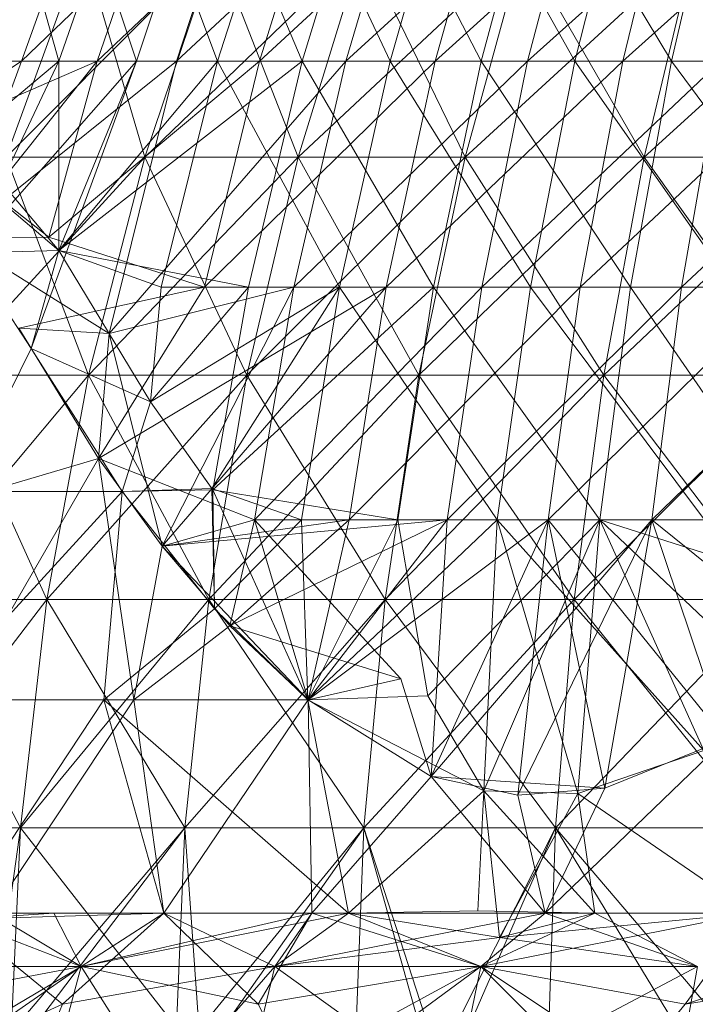
# Model space of a CAD drawing. Units: inches. Extents: x 1098 to 7818, y -2111 to 2641.
# Drawn here: x 6325 to 6336, y 1287 to 1304 of the extents above; entities that cross this region are included whole.
import ezdxf

# ---------------------------------------------------------------- set-up
doc = ezdxf.new("R2010")
doc.units = ezdxf.units.IN
doc.header["$MEASUREMENT"] = 0

msp = doc.modelspace()

# ---------------------------------------------------------------- linework, layer by layer
at = {"lineweight": 9}
for p, q in [((6325.673, 1302.942), (6324.667, 1306.529)), ((6325.057, 1302.942), (6326.344, 1306.529)), ((6325.057, 1302.942), (6328.792, 1306.529)), ((6325.673, 1302.942), (6326.935, 1306.529)), ((6326.951, 1302.942), (6325.77, 1306.529)), ((6326.304, 1302.942), (6327.54, 1306.529)), ((6326.304, 1302.942), (6330.102, 1306.529)), ((6328.289, 1302.942), (6326.935, 1306.529)), ((6326.951, 1302.942), (6328.159, 1306.529)), ((6327.613, 1302.942), (6331.464, 1306.529)), ((6327.613, 1302.942), (6328.792, 1306.529)), ((6329.683, 1302.942), (6328.159, 1306.529)), ((6328.289, 1302.942), (6329.44, 1306.529)), ((6328.978, 1302.942), (6332.876, 1306.529)), ((6328.978, 1302.942), (6330.102, 1306.529)), ((6329.44, 1306.529), (6331.132, 1302.942)), ((6329.683, 1302.942), (6330.776, 1306.529)), ((6334.335, 1306.529), (6330.401, 1302.942)), ((6330.401, 1302.942), (6331.464, 1306.529)), ((6330.776, 1306.529), (6332.631, 1302.942)), ((6332.164, 1306.529), (6331.132, 1302.942)), ((6335.839, 1306.529), (6331.875, 1302.942)), ((6332.876, 1306.529), (6331.875, 1302.942)), ((6332.164, 1306.529), (6334.178, 1302.942)), ((6333.599, 1306.529), (6332.631, 1302.942)), ((6337.384, 1306.529), (6333.398, 1302.942)), ((6333.398, 1302.942), (6334.335, 1306.529)), ((6333.599, 1306.529), (6335.769, 1302.942)), ((6334.178, 1302.942), (6335.082, 1306.529)), ((6335.839, 1306.529), (6334.968, 1302.942)), ((6338.967, 1306.529), (6334.968, 1302.942)), ((6336.607, 1306.529), (6335.769, 1302.942)), ((6324.808, 1301.36), (6326.07, 1304.827)), ((6324.808, 1301.36), (6328.26, 1304.827)), ((6324.808, 1301.36), (6326.07, 1304.827)), ((6324.808, 1301.36), (6326.07, 1304.827)), ((6324.808, 1301.36), (6328.26, 1304.827)), ((6324.808, 1301.36), (6326.07, 1304.827)), ((6327.091, 1301.36), (6326.07, 1304.827)), ((6327.091, 1301.36), (6326.07, 1304.827)), ((6327.091, 1301.36), (6328.26, 1304.827)), ((6327.091, 1301.36), (6330.684, 1304.827)), ((6327.091, 1301.36), (6328.26, 1304.827)), ((6327.091, 1301.36), (6328.26, 1304.827)), ((6327.091, 1301.36), (6330.684, 1304.827)), ((6327.091, 1301.36), (6328.26, 1304.827)), ((6329.618, 1301.36), (6328.26, 1304.827)), ((6329.618, 1301.36), (6328.26, 1304.827)), ((6329.618, 1301.36), (6330.684, 1304.827)), ((6329.618, 1301.36), (6333.321, 1304.827)), ((6329.618, 1301.36), (6330.684, 1304.827)), ((6329.618, 1301.36), (6330.684, 1304.827)), ((6329.618, 1301.36), (6333.321, 1304.827)), ((6329.618, 1301.36), (6330.684, 1304.827)), ((6332.368, 1301.36), (6330.684, 1304.827)), ((6332.368, 1301.36), (6330.684, 1304.827)), ((6332.368, 1301.36), (6333.321, 1304.827)), ((6332.368, 1301.36), (6336.149, 1304.827)), ((6332.368, 1301.36), (6333.321, 1304.827)), ((6332.368, 1301.36), (6333.321, 1304.827)), ((6332.368, 1301.36), (6336.149, 1304.827)), ((6332.368, 1301.36), (6333.321, 1304.827)), ((6335.316, 1301.36), (6333.321, 1304.827)), ((6335.316, 1301.36), (6333.321, 1304.827)), ((6335.316, 1301.36), (6336.149, 1304.827)), ((6335.316, 1301.36), (6339.144, 1304.827)), ((6335.316, 1301.36), (6336.149, 1304.827)), ((6335.316, 1301.36), (6336.149, 1304.827)), ((6335.316, 1301.36), (6339.144, 1304.827)), ((6335.316, 1301.36), (6336.149, 1304.827)), ((6322.618, 1301.339), (6326.304, 1302.942)), ((6322.619, 1301.339), (6325.057, 1302.942)), ((6322.756, 1302.942), (6325.057, 1302.942)), ((6323.306, 1302.942), (6325.673, 1302.942)), ((6326.304, 1302.942), (6323.873, 1302.942)), ((6323.985, 1300.026), (6327.613, 1302.942)), ((6323.985, 1300.026), (6325.057, 1302.942)), ((6323.985, 1300.026), (6326.304, 1302.942)), ((6325.673, 1302.942), (6324.131, 1301.644)), ((6324.183, 1299.781), (6325.673, 1302.942)), ((6324.183, 1299.781), (6326.951, 1302.942)), ((6324.457, 1302.942), (6326.951, 1302.942)), ((6327.613, 1302.942), (6325.057, 1302.942)), ((6325.22, 1298.203), (6326.951, 1302.942)), ((6325.509, 1300.039), (6328.978, 1302.942)), ((6325.509, 1300.039), (6326.304, 1302.942)), ((6325.673, 1302.942), (6325.673, 1299.819)), ((6325.673, 1302.942), (6328.289, 1302.942)), ((6325.673, 1299.819), (6328.289, 1302.942)), ((6325.673, 1299.819), (6326.951, 1302.942)), ((6325.673, 1299.819), (6326.951, 1302.942)), ((6325.673, 1299.819), (6329.683, 1302.942)), ((6328.978, 1302.942), (6326.304, 1302.942)), ((6326.505, 1298.452), (6327.613, 1302.942)), ((6326.505, 1298.452), (6330.401, 1302.942)), ((6326.951, 1302.942), (6329.683, 1302.942)), ((6327.359, 1299.216), (6328.289, 1302.942)), ((6327.613, 1302.942), (6330.401, 1302.942)), ((6328.073, 1299.216), (6328.978, 1302.942)), ((6328.073, 1299.216), (6331.875, 1302.942)), ((6328.289, 1302.942), (6330.298, 1299.216)), ((6328.289, 1302.942), (6331.132, 1302.942)), ((6329.683, 1302.942), (6328.8, 1299.216)), ((6328.978, 1302.942), (6331.875, 1302.942)), ((6329.543, 1299.216), (6333.398, 1302.942)), ((6329.543, 1299.216), (6330.401, 1302.942)), ((6329.683, 1302.942), (6331.848, 1299.216)), ((6329.683, 1302.942), (6332.631, 1302.942)), ((6330.298, 1299.216), (6331.132, 1302.942)), ((6333.398, 1302.942), (6330.401, 1302.942)), ((6331.067, 1299.216), (6331.875, 1302.942)), ((6331.067, 1299.216), (6334.968, 1302.942)), ((6334.178, 1302.942), (6331.132, 1302.942)), ((6331.132, 1302.942), (6333.448, 1299.216)), ((6331.848, 1299.216), (6332.631, 1302.942)), ((6331.875, 1302.942), (6334.968, 1302.942)), ((6332.631, 1302.942), (6335.769, 1302.942)), ((6332.631, 1302.942), (6335.094, 1299.216)), ((6333.398, 1302.942), (6332.642, 1299.216)), ((6336.58, 1302.942), (6332.642, 1299.216)), ((6333.398, 1302.942), (6336.58, 1302.942)), ((6334.178, 1302.942), (6333.448, 1299.216)), ((6334.178, 1302.942), (6336.782, 1299.216)), ((6334.178, 1302.942), (6337.402, 1302.942)), ((6338.233, 1302.942), (6334.265, 1299.216)), ((6334.968, 1302.942), (6334.265, 1299.216)), ((6338.233, 1302.942), (6334.968, 1302.942)), ((6335.769, 1302.942), (6335.094, 1299.216)), ((6338.509, 1299.216), (6335.769, 1302.942)), ((6339.073, 1302.942), (6335.769, 1302.942)), ((6336.58, 1302.942), (6335.932, 1299.216)), ((6339.921, 1302.942), (6335.932, 1299.216)), ((6324.131, 1301.644), (6325.673, 1299.819)), ((6324.131, 1301.644), (6325.673, 1299.819)), ((6325.673, 1299.819), (6323.741, 1301.465)), ((6323.802, 1297.763), (6327.091, 1301.36)), ((6323.802, 1297.763), (6327.091, 1301.36)), ((6325.509, 1300.039), (6323.956, 1301.266)), ((6326.16, 1297.763), (6324.808, 1301.36)), ((6324.808, 1301.36), (6327.091, 1301.36)), ((6327.091, 1301.36), (6324.808, 1301.36)), ((6326.16, 1297.763), (6324.808, 1301.36)), ((6324.808, 1301.36), (6327.091, 1301.36)), ((6327.091, 1301.36), (6324.808, 1301.36)), ((6326.16, 1297.763), (6327.091, 1301.36)), ((6326.16, 1297.763), (6329.618, 1301.36)), ((6326.16, 1297.763), (6327.091, 1301.36)), ((6326.16, 1297.763), (6327.091, 1301.36)), ((6326.16, 1297.763), (6329.618, 1301.36)), ((6326.16, 1297.763), (6327.091, 1301.36)), ((6328.769, 1297.763), (6327.091, 1301.36)), ((6327.091, 1301.36), (6329.618, 1301.36)), ((6329.618, 1301.36), (6327.091, 1301.36)), ((6328.769, 1297.763), (6327.091, 1301.36)), ((6327.091, 1301.36), (6329.618, 1301.36)), ((6329.618, 1301.36), (6327.091, 1301.36)), ((6328.769, 1297.763), (6329.618, 1301.36)), ((6328.769, 1297.763), (6332.368, 1301.36)), ((6328.769, 1297.763), (6329.618, 1301.36)), ((6328.769, 1297.763), (6329.618, 1301.36)), ((6328.769, 1297.763), (6332.368, 1301.36)), ((6328.769, 1297.763), (6329.618, 1301.36)), ((6331.608, 1297.763), (6329.618, 1301.36)), ((6329.618, 1301.36), (6332.368, 1301.36)), ((6332.368, 1301.36), (6329.618, 1301.36)), ((6331.608, 1297.763), (6329.618, 1301.36)), ((6329.618, 1301.36), (6332.368, 1301.36)), ((6332.368, 1301.36), (6329.618, 1301.36)), ((6331.608, 1297.763), (6332.368, 1301.36)), ((6331.608, 1297.763), (6335.316, 1301.36)), ((6331.608, 1297.763), (6332.368, 1301.36)), ((6331.608, 1297.763), (6332.368, 1301.36)), ((6331.608, 1297.763), (6335.316, 1301.36)), ((6331.608, 1297.763), (6332.368, 1301.36)), ((6334.653, 1297.763), (6332.368, 1301.36)), ((6332.368, 1301.36), (6335.316, 1301.36)), ((6335.316, 1301.36), (6332.368, 1301.36)), ((6334.653, 1297.763), (6332.368, 1301.36)), ((6332.368, 1301.36), (6335.316, 1301.36)), ((6335.316, 1301.36), (6332.368, 1301.36)), ((6334.653, 1297.763), (6335.316, 1301.36)), ((6334.653, 1297.763), (6338.439, 1301.36)), ((6334.653, 1297.763), (6335.316, 1301.36)), ((6334.653, 1297.763), (6335.316, 1301.36)), ((6334.653, 1297.763), (6338.439, 1301.36)), ((6334.653, 1297.763), (6335.316, 1301.36)), ((6337.877, 1297.763), (6335.316, 1301.36)), ((6335.316, 1301.36), (6338.439, 1301.36)), ((6338.439, 1301.36), (6335.316, 1301.36)), ((6337.877, 1297.763), (6335.316, 1301.36)), ((6335.316, 1301.36), (6338.439, 1301.36)), ((6338.439, 1301.36), (6335.316, 1301.36)), ((6323.985, 1300.026), (6325.509, 1300.039)), ((6323.985, 1300.026), (6326.505, 1298.452)), ((6328.073, 1299.216), (6325.509, 1300.039)), ((6324.183, 1299.781), (6325.673, 1299.819)), ((6324.183, 1299.781), (6325.673, 1299.819)), ((6324.183, 1299.781), (6325.673, 1299.819)), ((6324.183, 1299.781), (6325.673, 1299.819)), ((6325.22, 1298.203), (6325.673, 1299.819)), ((6325.22, 1298.203), (6325.673, 1299.819)), ((6327.186, 1297.327), (6325.673, 1299.819)), ((6327.359, 1299.216), (6325.673, 1299.819)), ((6325.673, 1299.819), (6328.8, 1299.216)), ((6325.673, 1299.819), (6327.186, 1297.327)), ((6325.22, 1298.203), (6324.183, 1299.781)), ((6325.22, 1298.203), (6324.183, 1299.781)), ((6325.014, 1298.538), (6328.073, 1299.216)), ((6326.329, 1296.392), (6331.067, 1299.216)), ((6326.329, 1296.392), (6328.073, 1299.216)), ((6326.505, 1298.452), (6329.543, 1299.216)), ((6327.186, 1297.327), (6327.359, 1299.216)), ((6327.186, 1297.327), (6330.298, 1299.216)), ((6328.8, 1299.216), (6327.186, 1297.327)), ((6327.359, 1299.216), (6330.298, 1299.216)), ((6327.376, 1294.944), (6329.543, 1299.216)), ((6327.376, 1294.944), (6331.067, 1299.216)), ((6331.067, 1299.216), (6328.073, 1299.216)), ((6328.196, 1295.894), (6330.298, 1299.216)), ((6328.8, 1299.216), (6328.209, 1295.877)), ((6328.209, 1295.877), (6331.848, 1299.216)), ((6328.8, 1299.216), (6331.848, 1299.216)), ((6328.897, 1295.381), (6329.543, 1299.216)), ((6328.897, 1295.381), (6332.642, 1299.216)), ((6329.543, 1299.216), (6332.642, 1299.216)), ((6329.671, 1295.381), (6330.298, 1299.216)), ((6332.898, 1295.381), (6330.298, 1299.216)), ((6330.298, 1299.216), (6333.448, 1299.216)), ((6330.459, 1295.381), (6331.067, 1299.216)), ((6330.459, 1295.381), (6334.265, 1299.216)), ((6331.067, 1299.216), (6334.265, 1299.216)), ((6331.259, 1295.381), (6331.848, 1299.216)), ((6331.848, 1299.216), (6334.585, 1295.381)), ((6331.848, 1299.216), (6335.094, 1299.216)), ((6332.073, 1295.381), (6332.642, 1299.216)), ((6332.073, 1295.381), (6335.932, 1299.216)), ((6332.642, 1299.216), (6335.932, 1299.216)), ((6332.898, 1295.381), (6333.448, 1299.216)), ((6336.314, 1295.381), (6333.448, 1299.216)), ((6336.782, 1299.216), (6333.448, 1299.216)), ((6333.736, 1295.381), (6337.641, 1299.216)), ((6333.736, 1295.381), (6334.265, 1299.216)), ((6337.641, 1299.216), (6334.265, 1299.216)), ((6334.585, 1295.381), (6335.094, 1299.216)), ((6338.612, 1294.095), (6335.094, 1299.216)), ((6338.509, 1299.216), (6335.094, 1299.216)), ((6335.444, 1295.381), (6339.386, 1299.216)), ((6335.444, 1295.381), (6335.932, 1299.216)), ((6339.386, 1299.216), (6335.932, 1299.216)), ((6325.014, 1298.538), (6326.329, 1296.392)), ((6325.014, 1298.538), (6326.505, 1298.452)), ((6325.014, 1298.538), (6326.329, 1296.392)), ((6326.329, 1296.392), (6326.505, 1298.452)), ((6327.376, 1294.944), (6326.505, 1298.452)), ((6324.049, 1295.848), (6325.22, 1298.203)), ((6324.049, 1295.848), (6325.22, 1298.203)), ((6326.715, 1295.847), (6325.22, 1298.203)), ((6325.22, 1298.203), (6327.186, 1297.327)), ((6326.715, 1295.847), (6325.22, 1298.203)), ((6325.22, 1298.203), (6327.186, 1297.327)), ((6323.063, 1294.067), (6326.16, 1297.763)), ((6323.063, 1294.067), (6326.16, 1297.763)), ((6325.475, 1294.067), (6323.802, 1297.763)), ((6323.802, 1297.763), (6326.16, 1297.763)), ((6326.16, 1297.763), (6323.802, 1297.763)), ((6325.475, 1294.067), (6323.802, 1297.763)), ((6323.802, 1297.763), (6326.16, 1297.763)), ((6326.16, 1297.763), (6323.802, 1297.763)), ((6325.475, 1294.067), (6326.16, 1297.763)), ((6325.475, 1294.067), (6328.769, 1297.763)), ((6325.475, 1294.067), (6326.16, 1297.763)), ((6325.475, 1294.067), (6326.16, 1297.763)), ((6325.475, 1294.067), (6328.769, 1297.763)), ((6325.475, 1294.067), (6326.16, 1297.763)), ((6328.145, 1294.067), (6326.16, 1297.763)), ((6326.16, 1297.763), (6328.769, 1297.763)), ((6328.769, 1297.763), (6326.16, 1297.763)), ((6328.145, 1294.067), (6326.16, 1297.763)), ((6326.16, 1297.763), (6328.769, 1297.763)), ((6328.769, 1297.763), (6326.16, 1297.763)), ((6328.145, 1294.067), (6328.769, 1297.763)), ((6328.145, 1294.067), (6331.608, 1297.763)), ((6328.145, 1294.067), (6328.769, 1297.763)), ((6328.145, 1294.067), (6328.769, 1297.763)), ((6328.145, 1294.067), (6331.608, 1297.763)), ((6328.145, 1294.067), (6328.769, 1297.763)), ((6331.05, 1294.067), (6328.769, 1297.763)), ((6328.769, 1297.763), (6331.608, 1297.763)), ((6331.608, 1297.763), (6328.769, 1297.763)), ((6331.05, 1294.067), (6328.769, 1297.763)), ((6328.769, 1297.763), (6331.608, 1297.763)), ((6331.608, 1297.763), (6328.769, 1297.763)), ((6331.05, 1294.067), (6331.608, 1297.763)), ((6331.05, 1294.067), (6334.653, 1297.763)), ((6331.05, 1294.067), (6331.608, 1297.763)), ((6331.05, 1294.067), (6331.608, 1297.763)), ((6331.05, 1294.067), (6334.653, 1297.763)), ((6331.05, 1294.067), (6331.608, 1297.763)), ((6334.166, 1294.067), (6331.608, 1297.763)), ((6331.608, 1297.763), (6334.653, 1297.763)), ((6334.653, 1297.763), (6331.608, 1297.763)), ((6334.166, 1294.067), (6331.608, 1297.763)), ((6331.608, 1297.763), (6334.653, 1297.763)), ((6334.653, 1297.763), (6331.608, 1297.763)), ((6334.166, 1294.067), (6334.653, 1297.763)), ((6334.166, 1294.067), (6337.877, 1297.763)), ((6334.166, 1294.067), (6334.653, 1297.763)), ((6334.166, 1294.067), (6334.653, 1297.763)), ((6334.166, 1294.067), (6337.877, 1297.763)), ((6334.166, 1294.067), (6334.653, 1297.763)), ((6337.464, 1294.067), (6334.653, 1297.763)), ((6334.653, 1297.763), (6337.877, 1297.763)), ((6337.877, 1297.763), (6334.653, 1297.763)), ((6337.464, 1294.067), (6334.653, 1297.763)), ((6334.653, 1297.763), (6337.877, 1297.763)), ((6337.877, 1297.763), (6334.653, 1297.763)), ((6326.715, 1295.847), (6327.186, 1297.327)), ((6326.715, 1295.847), (6327.186, 1297.327)), ((6327.186, 1297.327), (6328.196, 1295.894)), ((6328.209, 1295.877), (6327.186, 1297.327)), ((6326.329, 1296.392), (6324.028, 1292.411)), ((6326.329, 1296.392), (6324.028, 1292.411)), ((6324.498, 1295.848), (6326.329, 1296.392)), ((6324.498, 1295.848), (6326.329, 1296.392)), ((6326.329, 1296.392), (6326.909, 1292.411)), ((6326.329, 1296.392), (6327.376, 1294.944)), ((6326.329, 1296.392), (6327.376, 1294.944)), ((6326.329, 1296.392), (6328.897, 1295.381)), ((6326.329, 1296.392), (6326.909, 1292.411)), ((6326.329, 1296.392), (6327.376, 1294.944)), ((6323.572, 1292.411), (6326.715, 1295.847)), ((6323.572, 1292.411), (6326.715, 1295.847)), ((6324.049, 1295.848), (6326.715, 1295.847)), ((6324.049, 1295.848), (6326.715, 1295.847)), ((6326.715, 1295.847), (6326.413, 1292.411)), ((6326.715, 1295.847), (6326.413, 1292.411)), ((6326.715, 1295.847), (6328.196, 1295.894)), ((6326.715, 1295.847), (6328.209, 1295.877)), ((6326.715, 1295.847), (6328.238, 1293.911)), ((6326.715, 1295.847), (6328.238, 1293.911)), ((6328.238, 1293.911), (6328.196, 1295.894)), ((6329.671, 1295.381), (6328.196, 1295.894)), ((6328.238, 1293.911), (6328.209, 1295.877)), ((6329.778, 1292.411), (6328.209, 1295.877)), ((6328.209, 1295.877), (6331.259, 1295.381)), ((6327.376, 1294.944), (6332.073, 1295.381)), ((6327.376, 1294.944), (6328.897, 1295.381)), ((6327.376, 1294.944), (6328.897, 1295.381)), ((6327.376, 1294.944), (6330.459, 1295.381)), ((6327.376, 1294.944), (6330.459, 1295.381)), ((6328.238, 1293.911), (6329.671, 1295.381)), ((6328.492, 1293.632), (6328.897, 1295.381)), ((6328.492, 1293.632), (6332.073, 1295.381)), ((6328.492, 1293.632), (6328.897, 1295.381)), ((6328.492, 1293.632), (6330.459, 1295.381)), ((6332.073, 1295.381), (6328.897, 1295.381)), ((6328.897, 1295.381), (6331.307, 1292.761)), ((6329.783, 1292.411), (6328.897, 1295.381)), ((6329.778, 1292.411), (6329.671, 1295.381)), ((6329.671, 1295.381), (6332.898, 1295.381)), ((6329.778, 1292.411), (6332.898, 1295.381)), ((6329.778, 1292.411), (6331.259, 1295.381)), ((6329.783, 1292.411), (6332.073, 1295.381)), ((6329.783, 1292.411), (6330.459, 1295.381)), ((6329.783, 1292.411), (6333.736, 1295.381)), ((6329.783, 1292.411), (6330.459, 1295.381)), ((6333.736, 1295.381), (6330.459, 1295.381)), ((6331.259, 1295.381), (6331.754, 1292.479)), ((6331.259, 1295.381), (6334.585, 1295.381)), ((6334.585, 1295.381), (6331.754, 1292.479)), ((6331.809, 1291.151), (6333.736, 1295.381)), ((6331.81, 1291.151), (6335.444, 1295.381)), ((6331.81, 1291.151), (6332.073, 1295.381)), ((6335.444, 1295.381), (6332.073, 1295.381)), ((6332.674, 1290.912), (6332.898, 1295.381)), ((6332.674, 1290.912), (6334.585, 1295.381)), ((6336.302, 1291.576), (6332.898, 1295.381)), ((6334.223, 1290.869), (6332.898, 1295.381)), ((6332.898, 1295.381), (6336.314, 1295.381)), ((6333.239, 1290.841), (6335.444, 1295.381)), ((6333.239, 1290.841), (6333.736, 1295.381)), ((6336.657, 1291.763), (6333.736, 1295.381)), ((6334.671, 1290.956), (6333.736, 1295.381)), ((6337.194, 1295.381), (6333.736, 1295.381)), ((6334.223, 1290.869), (6334.585, 1295.381)), ((6337.714, 1292.411), (6334.585, 1295.381)), ((6334.585, 1295.381), (6338.612, 1294.095)), ((6336.302, 1291.576), (6334.585, 1295.381)), ((6334.671, 1290.956), (6335.444, 1295.381)), ((6336.657, 1291.763), (6335.444, 1295.381)), ((6338.479, 1292.932), (6335.444, 1295.381)), ((6338.984, 1295.381), (6335.444, 1295.381)), ((6326.909, 1292.411), (6327.376, 1294.944)), ((6326.909, 1292.411), (6327.376, 1294.944)), ((6328.492, 1293.632), (6327.376, 1294.944)), ((6328.492, 1293.632), (6327.376, 1294.944)), ((6329.783, 1292.411), (6327.376, 1294.944)), ((6328.492, 1293.632), (6327.376, 1294.944)), ((6322.597, 1290.301), (6325.475, 1294.067)), ((6322.597, 1290.301), (6325.475, 1294.067)), ((6325.043, 1290.301), (6323.063, 1294.067)), ((6323.063, 1294.067), (6325.475, 1294.067)), ((6325.475, 1294.067), (6323.063, 1294.067)), ((6325.043, 1290.301), (6323.063, 1294.067)), ((6323.063, 1294.067), (6325.475, 1294.067)), ((6325.475, 1294.067), (6323.063, 1294.067)), ((6325.043, 1290.301), (6325.475, 1294.067)), ((6325.043, 1290.301), (6328.145, 1294.067)), ((6325.043, 1290.301), (6325.475, 1294.067)), ((6325.043, 1290.301), (6325.475, 1294.067)), ((6325.043, 1290.301), (6328.145, 1294.067)), ((6325.043, 1290.301), (6325.475, 1294.067)), ((6327.751, 1290.301), (6325.475, 1294.067)), ((6325.475, 1294.067), (6328.145, 1294.067)), ((6328.145, 1294.067), (6325.475, 1294.067)), ((6327.751, 1290.301), (6325.475, 1294.067)), ((6325.475, 1294.067), (6328.145, 1294.067)), ((6328.145, 1294.067), (6325.475, 1294.067)), ((6327.751, 1290.301), (6328.145, 1294.067)), ((6327.751, 1290.301), (6331.05, 1294.067)), ((6327.751, 1290.301), (6328.145, 1294.067)), ((6327.751, 1290.301), (6328.145, 1294.067)), ((6327.751, 1290.301), (6331.05, 1294.067)), ((6327.751, 1290.301), (6328.145, 1294.067)), ((6330.698, 1290.301), (6328.145, 1294.067)), ((6328.145, 1294.067), (6331.05, 1294.067)), ((6331.05, 1294.067), (6328.145, 1294.067)), ((6330.698, 1290.301), (6328.145, 1294.067)), ((6328.145, 1294.067), (6331.05, 1294.067)), ((6331.05, 1294.067), (6328.145, 1294.067)), ((6330.698, 1290.301), (6331.05, 1294.067)), ((6330.698, 1290.301), (6334.166, 1294.067)), ((6330.698, 1290.301), (6331.05, 1294.067)), ((6330.698, 1290.301), (6331.05, 1294.067)), ((6330.698, 1290.301), (6334.166, 1294.067)), ((6330.698, 1290.301), (6331.05, 1294.067)), ((6333.857, 1290.301), (6331.05, 1294.067)), ((6331.05, 1294.067), (6334.166, 1294.067)), ((6334.166, 1294.067), (6331.05, 1294.067)), ((6333.857, 1290.301), (6331.05, 1294.067)), ((6331.05, 1294.067), (6334.166, 1294.067)), ((6334.166, 1294.067), (6331.05, 1294.067)), ((6333.857, 1290.301), (6334.166, 1294.067)), ((6333.857, 1290.301), (6337.464, 1294.067)), ((6333.857, 1290.301), (6334.166, 1294.067)), ((6333.857, 1290.301), (6334.166, 1294.067)), ((6333.857, 1290.301), (6337.464, 1294.067)), ((6333.857, 1290.301), (6334.166, 1294.067)), ((6337.203, 1290.301), (6334.166, 1294.067)), ((6334.166, 1294.067), (6337.464, 1294.067)), ((6337.464, 1294.067), (6334.166, 1294.067)), ((6337.203, 1290.301), (6334.166, 1294.067)), ((6334.166, 1294.067), (6337.464, 1294.067)), ((6337.464, 1294.067), (6334.166, 1294.067)), ((6326.413, 1292.411), (6328.238, 1293.911)), ((6326.413, 1292.411), (6328.238, 1293.911)), ((6329.778, 1292.411), (6328.238, 1293.911)), ((6329.778, 1292.411), (6328.238, 1293.911)), ((6326.909, 1292.411), (6328.492, 1293.632)), ((6326.909, 1292.411), (6328.492, 1293.632)), ((6329.783, 1292.411), (6328.492, 1293.632)), ((6328.492, 1293.632), (6331.307, 1292.761)), ((6329.783, 1292.411), (6328.492, 1293.632)), ((6329.783, 1292.411), (6328.492, 1293.632)), ((6329.783, 1292.411), (6331.307, 1292.761)), ((6329.783, 1292.411), (6331.307, 1292.761)), ((6331.81, 1291.151), (6331.307, 1292.761)), ((6331.809, 1291.151), (6331.307, 1292.761)), ((6323.572, 1292.411), (6326.413, 1292.411)), ((6323.572, 1292.411), (6326.413, 1292.411)), ((6324.024, 1288.795), (6326.413, 1292.411)), ((6324.024, 1288.795), (6326.413, 1292.411)), ((6324.028, 1292.411), (6326.909, 1292.411)), ((6324.028, 1292.411), (6326.909, 1292.411)), ((6324.573, 1288.897), (6326.909, 1292.411)), ((6324.573, 1288.897), (6326.909, 1292.411)), ((6330.448, 1288.897), (6326.413, 1292.411)), ((6327.404, 1288.897), (6326.413, 1292.411)), ((6329.778, 1292.411), (6326.413, 1292.411)), ((6330.448, 1288.897), (6326.413, 1292.411)), ((6327.404, 1288.897), (6326.413, 1292.411)), ((6329.778, 1292.411), (6326.413, 1292.411)), ((6327.404, 1288.897), (6326.909, 1292.411)), ((6326.909, 1292.411), (6329.783, 1292.411)), ((6327.404, 1288.897), (6326.909, 1292.411)), ((6326.909, 1292.411), (6329.783, 1292.411)), ((6327.404, 1288.897), (6329.783, 1292.411)), ((6327.404, 1288.897), (6329.783, 1292.411)), ((6329.778, 1292.411), (6331.754, 1292.479)), ((6332.674, 1290.912), (6329.778, 1292.411)), ((6330.448, 1288.897), (6329.778, 1292.411)), ((6332.674, 1290.912), (6329.778, 1292.411)), ((6332.674, 1290.912), (6329.778, 1292.411)), ((6330.448, 1288.897), (6329.778, 1292.411)), ((6329.783, 1292.411), (6331.81, 1291.151)), ((6329.84, 1288.897), (6329.783, 1292.411)), ((6329.783, 1292.411), (6331.81, 1291.151)), ((6329.783, 1292.411), (6331.809, 1291.151)), ((6329.84, 1288.897), (6329.783, 1292.411)), ((6329.783, 1292.411), (6331.809, 1291.151)), ((6332.674, 1290.912), (6331.754, 1292.479)), ((6332.674, 1290.912), (6331.754, 1292.479)), ((6333.686, 1288.897), (6336.657, 1291.763)), ((6333.686, 1288.897), (6336.657, 1291.763)), ((6336.657, 1291.763), (6334.671, 1290.956)), ((6336.657, 1291.763), (6334.671, 1290.956)), ((6336.302, 1291.576), (6334.223, 1290.869)), ((6336.302, 1291.576), (6334.223, 1290.869)), ((6329.84, 1288.897), (6331.81, 1291.151)), ((6329.84, 1288.897), (6331.809, 1291.151)), ((6333.686, 1288.897), (6331.809, 1291.151)), ((6333.239, 1290.841), (6331.809, 1291.151)), ((6333.239, 1290.841), (6331.809, 1291.151)), ((6331.809, 1291.151), (6334.671, 1290.956)), ((6333.686, 1288.897), (6331.81, 1291.151)), ((6333.239, 1290.841), (6331.81, 1291.151)), ((6330.448, 1288.897), (6332.674, 1290.912)), ((6330.448, 1288.897), (6332.674, 1290.912)), ((6332.578, 1288.933), (6332.674, 1290.912)), ((6334.503, 1288.897), (6332.674, 1290.912)), ((6332.674, 1290.912), (6334.223, 1290.869)), ((6332.936, 1288.496), (6332.674, 1290.912)), ((6332.674, 1290.912), (6334.223, 1290.869)), ((6333.239, 1290.841), (6334.671, 1290.956)), ((6333.239, 1290.841), (6334.671, 1290.956)), ((6333.239, 1290.841), (6334.671, 1290.956)), ((6333.686, 1288.897), (6334.671, 1290.956)), ((6333.686, 1288.897), (6334.671, 1290.956)), ((6332.936, 1288.496), (6334.223, 1290.869)), ((6333.686, 1288.897), (6333.239, 1290.841)), ((6333.686, 1288.897), (6333.239, 1290.841)), ((6337.091, 1288.897), (6334.223, 1290.869)), ((6334.503, 1288.897), (6334.223, 1290.869)), ((6337.091, 1288.897), (6334.223, 1290.869)), ((6325.043, 1290.301), (6322.597, 1290.301)), ((6322.597, 1290.301), (6325.043, 1290.301)), ((6325.043, 1290.301), (6322.597, 1290.301)), ((6322.597, 1290.301), (6325.043, 1290.301)), ((6324.51, 1286.498), (6325.043, 1290.301)), ((6324.51, 1286.498), (6327.751, 1290.301)), ((6325.043, 1290.301), (6324.866, 1286.498)), ((6324.866, 1286.498), (6325.043, 1290.301)), ((6324.866, 1286.498), (6325.043, 1290.301)), ((6324.866, 1286.498), (6327.751, 1290.301)), ((6328.02, 1286.498), (6325.043, 1290.301)), ((6327.751, 1290.301), (6325.043, 1290.301)), ((6325.043, 1290.301), (6327.751, 1290.301)), ((6328.02, 1286.498), (6325.043, 1290.301)), ((6327.751, 1290.301), (6325.043, 1290.301)), ((6325.043, 1290.301), (6327.751, 1290.301)), ((6327.59, 1286.498), (6327.751, 1290.301)), ((6327.59, 1286.498), (6330.698, 1290.301)), ((6330.698, 1290.301), (6327.751, 1290.301)), ((6328.02, 1286.498), (6327.751, 1290.301)), ((6327.751, 1290.301), (6330.698, 1290.301)), ((6328.02, 1286.498), (6327.751, 1290.301)), ((6328.02, 1286.498), (6327.751, 1290.301)), ((6330.698, 1290.301), (6327.751, 1290.301)), ((6327.751, 1290.301), (6330.698, 1290.301)), ((6330.698, 1290.301), (6328.02, 1286.498)), ((6328.02, 1286.498), (6330.698, 1290.301)), ((6328.02, 1286.498), (6330.698, 1290.301)), ((6330.553, 1286.498), (6330.698, 1290.301)), ((6330.698, 1290.301), (6330.553, 1286.498)), ((6330.553, 1286.498), (6330.698, 1290.301)), ((6330.553, 1286.498), (6330.698, 1290.301)), ((6331.936, 1286.498), (6330.698, 1290.301)), ((6333.857, 1290.301), (6330.698, 1290.301)), ((6331.936, 1286.498), (6330.698, 1290.301)), ((6330.698, 1290.301), (6333.857, 1290.301)), ((6331.936, 1286.498), (6330.698, 1290.301)), ((6331.935, 1285.898), (6330.698, 1290.301)), ((6333.857, 1290.301), (6330.698, 1290.301)), ((6330.698, 1290.301), (6333.857, 1290.301)), ((6331.935, 1285.898), (6333.857, 1290.301)), ((6331.936, 1286.498), (6333.857, 1290.301)), ((6333.857, 1290.301), (6331.936, 1286.498)), ((6331.936, 1286.498), (6333.857, 1290.301)), ((6333.732, 1286.498), (6333.857, 1290.301)), ((6333.857, 1290.301), (6333.732, 1286.498)), ((6333.732, 1286.498), (6333.857, 1290.301)), ((6333.732, 1286.498), (6333.857, 1290.301)), ((6336.172, 1286.498), (6333.857, 1290.301)), ((6337.203, 1290.301), (6333.857, 1290.301)), ((6337.097, 1286.498), (6333.857, 1290.301)), ((6333.857, 1290.301), (6337.203, 1290.301)), ((6337.097, 1286.498), (6333.857, 1290.301)), ((6337.097, 1286.498), (6333.857, 1290.301)), ((6337.203, 1290.301), (6333.857, 1290.301)), ((6333.857, 1290.301), (6337.203, 1290.301)), ((6330.448, 1288.897), (6332.578, 1288.933)), ((6334.503, 1288.897), (6332.578, 1288.933)), ((6325.592, 1288.897), (6321.98, 1288.897)), ((6325.592, 1288.897), (6321.98, 1288.897)), ((6325.592, 1288.897), (6324.024, 1288.795)), ((6327.404, 1288.897), (6324.024, 1288.795)), ((6325.592, 1288.897), (6324.024, 1288.795)), ((6327.404, 1288.897), (6324.024, 1288.795)), ((6325.592, 1288.897), (6324.024, 1288.795)), ((6327.404, 1288.897), (6324.024, 1288.795)), ((6325.592, 1288.897), (6324.024, 1288.795)), ((6327.404, 1288.897), (6324.024, 1288.795)), ((6324.024, 1288.795), (6325.733, 1287.398)), ((6324.024, 1288.795), (6326.04, 1288.019)), ((6324.573, 1288.897), (6327.404, 1288.897)), ((6324.573, 1288.897), (6326.04, 1288.019)), ((6324.573, 1288.897), (6327.404, 1288.897)), ((6324.573, 1288.897), (6326.04, 1288.019)), ((6325.592, 1288.897), (6327.404, 1288.897)), ((6325.592, 1288.897), (6327.404, 1288.897)), ((6325.592, 1288.897), (6326.04, 1288.019)), ((6327.404, 1288.897), (6325.733, 1287.398)), ((6327.404, 1288.897), (6326.04, 1288.019)), ((6329.84, 1288.897), (6326.04, 1288.019)), ((6327.404, 1288.897), (6326.04, 1288.019)), ((6330.448, 1288.897), (6326.04, 1288.019)), ((6327.404, 1288.897), (6326.04, 1288.019)), ((6329.84, 1288.897), (6327.404, 1288.897)), ((6327.404, 1288.897), (6328.958, 1287.398)), ((6330.448, 1288.897), (6327.404, 1288.897)), ((6327.404, 1288.897), (6329.232, 1288.019)), ((6329.84, 1288.897), (6327.404, 1288.897)), ((6330.448, 1288.897), (6327.404, 1288.897)), ((6329.84, 1288.897), (6328.958, 1287.398)), ((6329.84, 1288.897), (6329.231, 1288.019)), ((6333.686, 1288.897), (6329.231, 1288.019)), ((6330.448, 1288.897), (6329.231, 1288.019)), ((6330.448, 1288.897), (6329.232, 1288.019)), ((6329.84, 1288.897), (6333.686, 1288.897)), ((6329.84, 1288.897), (6332.625, 1288.019)), ((6329.84, 1288.897), (6333.686, 1288.897)), ((6334.503, 1288.897), (6330.448, 1288.897)), ((6330.448, 1288.897), (6332.625, 1288.019)), ((6330.448, 1288.897), (6332.936, 1288.496)), ((6334.503, 1288.897), (6332.625, 1288.019)), ((6333.686, 1288.897), (6332.625, 1288.019)), ((6337.091, 1288.897), (6332.625, 1288.019)), ((6333.686, 1288.897), (6332.625, 1288.019)), ((6333.686, 1288.897), (6332.625, 1288.019)), ((6334.503, 1288.897), (6332.936, 1288.496)), ((6337.091, 1288.897), (6332.936, 1288.496)), ((6333.686, 1288.897), (6337.091, 1288.897)), ((6333.686, 1288.897), (6336.195, 1288.019)), ((6333.686, 1288.897), (6336.195, 1288.019)), ((6333.686, 1288.897), (6337.091, 1288.897)), ((6333.686, 1288.897), (6336.195, 1288.019)), ((6334.503, 1288.897), (6337.091, 1288.897)), ((6334.503, 1288.897), (6337.091, 1288.897)), ((6334.503, 1288.897), (6336.195, 1288.019)), ((6340.637, 1288.897), (6335.993, 1287.398)), ((6337.091, 1288.897), (6335.993, 1287.398)), ((6329.231, 1288.019), (6332.936, 1288.496)), ((6332.936, 1288.496), (6336.195, 1288.019)), ((6322.452, 1285.898), (6326.04, 1288.019)), ((6326.04, 1288.019), (6322.736, 1287.398)), ((6322.985, 1285.898), (6326.04, 1288.019)), ((6326.04, 1288.019), (6323.073, 1288.019)), ((6325.475, 1285.898), (6326.04, 1288.019)), ((6325.475, 1285.898), (6326.04, 1288.019)), ((6325.475, 1285.898), (6326.04, 1288.019)), ((6325.733, 1287.398), (6329.232, 1288.019)), ((6328.958, 1287.398), (6326.04, 1288.019)), ((6327.388, 1285.898), (6326.04, 1288.019)), ((6327.388, 1285.898), (6326.04, 1288.019)), ((6329.231, 1288.019), (6326.04, 1288.019)), ((6326.04, 1288.019), (6329.231, 1288.019)), ((6327.388, 1285.898), (6329.231, 1288.019)), ((6327.388, 1285.898), (6329.231, 1288.019)), ((6328.728, 1285.898), (6329.232, 1288.019)), ((6328.728, 1285.898), (6332.625, 1288.019)), ((6328.728, 1285.898), (6332.625, 1288.019)), ((6328.728, 1285.898), (6329.231, 1288.019)), ((6332.625, 1288.019), (6328.958, 1287.398)), ((6332.185, 1285.898), (6329.231, 1288.019)), ((6332.625, 1288.019), (6329.231, 1288.019)), ((6329.232, 1288.019), (6332.625, 1288.019)), ((6329.745, 1285.898), (6332.625, 1288.019)), ((6332.185, 1285.898), (6336.195, 1288.019)), ((6332.185, 1285.898), (6332.625, 1288.019)), ((6332.186, 1285.898), (6332.625, 1288.019)), ((6332.186, 1285.898), (6332.625, 1288.019)), ((6334.753, 1285.898), (6332.625, 1288.019)), ((6335.822, 1285.898), (6332.625, 1288.019)), ((6332.625, 1288.019), (6335.993, 1287.398)), ((6336.195, 1288.019), (6332.625, 1288.019)), ((6336.195, 1288.019), (6332.625, 1288.019)), ((6336.195, 1288.019), (6332.625, 1288.019)), ((6335.822, 1285.898), (6336.195, 1288.019)), ((6335.822, 1285.898), (6336.195, 1288.019)), ((6335.993, 1287.398), (6339.912, 1288.019)), ((6322.452, 1285.898), (6325.733, 1287.398)), ((6325.12, 1285.898), (6325.733, 1287.398)), ((6329.745, 1285.898), (6328.958, 1287.398)), ((6334.753, 1285.898), (6335.993, 1287.398))]:
    msp.add_line(p, q, dxfattribs=at)

doc.saveas('drawing.dxf')
